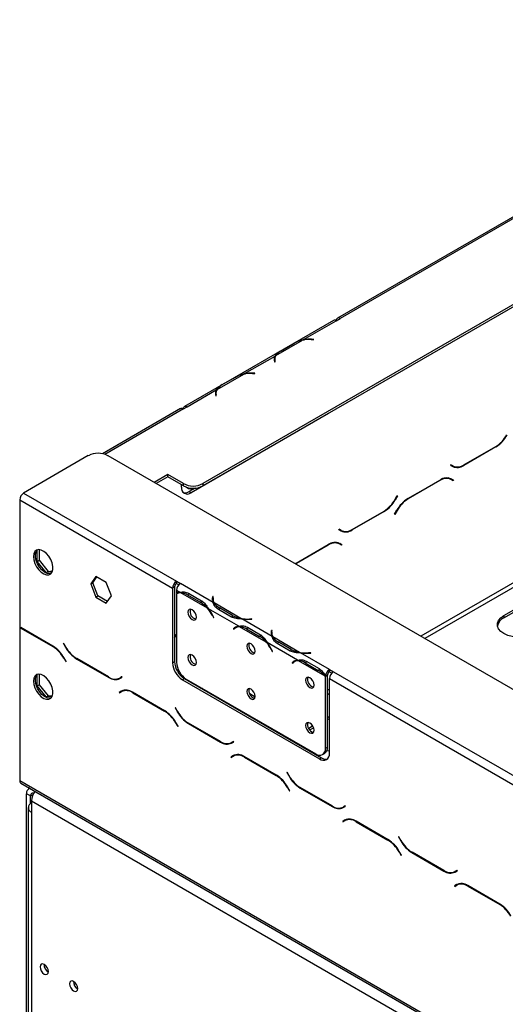
# Model space of a CAD drawing. Units: millimetres. Extents: x 34 to 3996, y 42 to 2981.
# Drawn here: x 2338 to 2484, y 1106 to 1402 of the extents above; entities that cross this region are included whole.
import ezdxf

# ---------------------------------------------------------------- set-up
doc = ezdxf.new("R2010")
doc.units = ezdxf.units.MM
doc.header["$LTSCALE"] = 15

msp = doc.modelspace()

# ---------------------------------------------------------------- linework, layer by layer
at = {"color": 7, "linetype": 'Continuous', "lineweight": 25}
for p, q in [((2634.33, 1401.53), (2392.73, 1262.06)), ((2634.33, 1400.85), (2392.73, 1261.38)), ((2547.46, 1377.8), (2433.15, 1311.81)), ((2548.29, 1377.72), (2433.98, 1311.73)), ((2432.8, 1311.05), (2433.98, 1311.73)), ((2431.96, 1311.13), (2387.18, 1285.28)), ((2422.92, 1305.35), (2432.8, 1311.05)), ((2432.8, 1311.05), (2432.8, 1311.05)), ((2422.92, 1305.35), (2422.92, 1305.12)), ((2425.3, 1305.38), (2426, 1305.35)), ((2426.01, 1305.44), (2425.32, 1305.48)), ((2426, 1305.35), (2426.01, 1305.44)), ((2414.65, 1300.57), (2422.67, 1305.2)), ((2415.92, 1301.86), (2419.85, 1304.13)), ((2416.21, 1302.03), (2420.14, 1304.3)), ((2405.24, 1295.14), (2414.39, 1300.42)), ((2414.39, 1299.74), (2414.39, 1300.42)), ((2414.17, 1299.04), (2414.23, 1298.64)), ((2414.31, 1298.85), (2414.18, 1298.92)), ((2414.22, 1299.06), (2414.31, 1299.03)), ((2414.22, 1299.06), (2414.31, 1298.99)), ((2414.23, 1298.64), (2414.39, 1298.65)), ((2414.31, 1299.38), (2414.31, 1298.69)), ((2414.39, 1298.65), (2414.33, 1299.05)), ((2396.97, 1290.36), (2404.99, 1294.99)), ((2398.24, 1291.66), (2402.17, 1293.93)), ((2398.53, 1291.82), (2402.46, 1294.09)), ((2405.24, 1295.14), (2405.24, 1294.92)), ((2407.62, 1295.18), (2408.32, 1295.14)), ((2408.33, 1295.24), (2407.64, 1295.27)), ((2408.32, 1295.14), (2408.33, 1295.24)), ((2388.01, 1285.2), (2396.72, 1290.22)), ((2396.49, 1288.83), (2396.55, 1288.43)), ((2396.63, 1288.64), (2396.51, 1288.72)), ((2396.54, 1288.86), (2396.63, 1288.82)), ((2396.54, 1288.86), (2396.63, 1288.79)), ((2396.55, 1288.43), (2396.72, 1288.44)), ((2396.63, 1289.17), (2396.63, 1288.49)), ((2396.72, 1288.44), (2396.65, 1288.84)), ((2396.72, 1289.54), (2396.72, 1290.22)), ((2386.84, 1284.51), (2388.02, 1285.19)), ((2388.01, 1285.2), (2388.02, 1285.19)), ((2386.01, 1284.6), (2362.53, 1271.04)), ((2430.44, 1283.15), (2389.2, 1259.34)), ((2430.59, 1283.24), (2430.44, 1283.15)), ((2480.79, 1273.11), (2471.14, 1267.54)), ((2471.19, 1267.71), (2480.74, 1273.22)), ((2358.26, 1270.47), (2338.81, 1259.24)), ((2364.15, 1270.47), (3090.7, 851.04)), ((2467.12, 1267.61), (2467.21, 1267.75)), ((2467.81, 1267.21), (2467.12, 1267.61)), ((2467.21, 1267.75), (2467.86, 1267.38)), ((2467.21, 1267.75), (2467.27, 1267.72)), ((2467.86, 1267.38), (2467.27, 1267.72)), ((2382.12, 1264.78), (2378.06, 1262.44)), ((2382.12, 1264.1), (2378.65, 1262.1)), ((2386.84, 1262.06), (2382.12, 1264.78)), ((2382.12, 1264.1), (2382.12, 1264.78)), ((2386.84, 1261.38), (2382.12, 1264.1)), ((2386.25, 1261.04), (2386.25, 1261.72)), ((2386.84, 1261.38), (2386.84, 1262.06)), ((2387.7, 1260.99), (2388.29, 1260.65)), ((2392.73, 1262.06), (2392.73, 1261.38)), ((2454.35, 1257.58), (2463.99, 1263.15)), ((2463.94, 1262.98), (2454.39, 1257.47)), ((2466.69, 1263.65), (2466.47, 1263.76)), ((2467.28, 1263.31), (2466.69, 1263.65)), ((2467.93, 1262.94), (2467.28, 1263.31)), ((2467.31, 1263.49), (2467.42, 1263.42)), ((2467.33, 1263.48), (2468.01, 1263.08)), ((2467.42, 1263.42), (2467.34, 1263.28)), ((2468.01, 1263.08), (2467.42, 1263.42)), ((2468.01, 1263.08), (2467.93, 1262.94)), ((2338.81, 1259.24), (2384.78, 1232.71)), ((2390.38, 1260.7), (2388.61, 1259.68)), ((2388.61, 1259.68), (2389.2, 1259.34)), ((2450.48, 1257.35), (2451.13, 1258.47)), ((2451.21, 1258.42), (2450.53, 1257.24)), ((2451.13, 1258.47), (2451.21, 1258.42)), ((2451.21, 1258.42), (2451.13, 1258.47)), ((2337.64, 1257.2), (2337.64, 1218.94)), ((2337.64, 1257.2), (2383.6, 1230.66)), ((2447.2, 1253.72), (2437.55, 1248.15)), ((2437.6, 1248.32), (2447.15, 1253.83)), ((2450.33, 1252.88), (2451.01, 1254.06)), ((2450.41, 1252.83), (2450.33, 1252.88)), ((2451.06, 1253.95), (2450.41, 1252.83)), ((2433.54, 1248.22), (2433.62, 1248.36)), ((2434.22, 1247.82), (2433.54, 1248.22)), ((2433.62, 1248.36), (2434.27, 1247.99)), ((2433.62, 1248.36), (2433.68, 1248.33)), ((2434.27, 1247.99), (2433.68, 1248.33)), ((2420.76, 1238.19), (2430.41, 1243.76)), ((2430.36, 1243.59), (2420.81, 1238.08)), ((2433.1, 1244.26), (2432.88, 1244.37)), ((2433.69, 1243.92), (2433.1, 1244.26)), ((2434.34, 1243.55), (2433.69, 1243.92)), ((2433.72, 1244.1), (2433.83, 1244.03)), ((2433.74, 1244.09), (2434.42, 1243.69)), ((2433.83, 1244.03), (2433.75, 1243.89)), ((2434.42, 1243.69), (2433.83, 1244.03)), ((2434.42, 1243.69), (2434.34, 1243.55)), ((2342.91, 1238.69), (2342.91, 1242.13)), ((2343.5, 1242.22), (2343.5, 1239.03)), ((2342.91, 1238.69), (2343.5, 1239.03)), ((2345.59, 1235.35), (2342.91, 1238.69)), ((2343.5, 1239.03), (2346.18, 1235.69)), ((2420.42, 1237.98), (2420.76, 1238.19)), ((2420.81, 1238.08), (2420.54, 1237.91)), ((2483.18, 1222.41), (2510.88, 1238.4)), ((2483.18, 1221.73), (2510.88, 1237.72)), ((2345.59, 1235.35), (2346.18, 1235.69)), ((2347.42, 1235.52), (2345.59, 1235.35)), ((2346.18, 1235.69), (2347.53, 1235.81)), ((2360.54, 1234.14), (2358.99, 1231.94)), ((2358.99, 1231.94), (2359.58, 1232.28)), ((2358.99, 1231.94), (2360.54, 1227.95)), ((2359.58, 1232.28), (2360.79, 1234)), ((2361.13, 1228.29), (2359.58, 1232.28)), ((2363.64, 1232.36), (2360.54, 1234.14)), ((2365.19, 1228.37), (2363.64, 1232.36)), ((2384.78, 1232.71), (2385.95, 1232.03)), ((2384.78, 1232.03), (2384.78, 1232.71)), ((2384.78, 1232.03), (2385.47, 1231.63)), ((2385.95, 1232.03), (2385.95, 1232.02)), ((2395.83, 1226.32), (2385.95, 1232.02)), ((2384.19, 1231.01), (2383.6, 1230.66)), ((2383.6, 1230.66), (2383.6, 1208.21)), ((2384.19, 1231.01), (2384.19, 1208.55)), ((2385.81, 1229.38), (2384.77, 1229.98)), ((2384.77, 1229.98), (2384.77, 1229.07)), ((2384.77, 1228.88), (2384.77, 1208.37)), ((2385.45, 1229.27), (2384.86, 1228.93)), ((2394.09, 1224.61), (2386.07, 1229.24)), ((2388.11, 1228.61), (2392.04, 1226.34)), ((2388.4, 1229.11), (2392.33, 1226.85)), ((2360.54, 1227.95), (2361.13, 1228.29)), ((2360.54, 1227.95), (2363.64, 1226.16)), ((2363.98, 1226.65), (2361.13, 1228.29)), ((2363.64, 1226.16), (2365.19, 1228.37)), ((2392.63, 1226.68), (2392.04, 1226.34)), ((2395.67, 1228.11), (2395.6, 1227.71)), ((2395.67, 1227.43), (2395.61, 1227.03)), ((2395.83, 1228.1), (2395.67, 1228.11)), ((2395.67, 1227.43), (2395.67, 1228.11)), ((2395.75, 1227.42), (2395.67, 1227.43)), ((2395.75, 1227.37), (2395.75, 1226.69)), ((2395.77, 1227.7), (2395.83, 1228.1)), ((2404.11, 1221.55), (2396.08, 1226.18)), ((2403.49, 1219.18), (2394.34, 1224.46)), ((2401.29, 1221.95), (2397.36, 1224.21)), ((2401.58, 1222.45), (2397.65, 1224.72)), ((2395.56, 1222.41), (2395.88, 1221.79)), ((2395.97, 1221.83), (2395.65, 1222.45)), ((2395.96, 1221.84), (2395.88, 1221.79)), ((2395.88, 1221.79), (2395.97, 1221.83)), ((2401.58, 1221.77), (2401.58, 1222.45)), ((2413.51, 1216.12), (2404.36, 1221.4)), ((2407.44, 1221.4), (2406.74, 1221.36)), ((2406.75, 1221.27), (2407.45, 1221.3)), ((2407.45, 1221.3), (2407.44, 1221.4)), ((2407.44, 1221.3), (2407.44, 1221.4)), ((2483.18, 1222.41), (2483.18, 1221.73)), ((2337.76, 1218.88), (2337.64, 1218.8)), ((2337.64, 1218.8), (2337.64, 1172.82)), ((2347.62, 1213.2), (2337.97, 1218.77)), ((2338.02, 1218.6), (2347.57, 1213.09)), ((2402.45, 1218.77), (2401.86, 1218.43)), ((2402.18, 1218.68), (2401.86, 1218.43)), ((2401.86, 1218.43), (2401.95, 1218.29)), ((2401.95, 1218.29), (2402.27, 1218.54)), ((2402.77, 1219.02), (2402.45, 1218.77)), ((2402.45, 1218.77), (2402.5, 1218.7)), ((2403.13, 1219.07), (2402.54, 1218.73)), ((2411.77, 1214.4), (2403.74, 1219.03)), ((2405.79, 1218.41), (2409.72, 1216.14)), ((2406.08, 1218.91), (2410.01, 1216.64)), ((2413.34, 1217.9), (2413.28, 1217.5)), ((2413.34, 1217.22), (2413.28, 1216.82)), ((2413.51, 1217.89), (2413.34, 1217.9)), ((2413.34, 1217.22), (2413.34, 1217.9)), ((2413.42, 1217.22), (2413.34, 1217.22)), ((2413.42, 1217.16), (2413.42, 1216.48)), ((2413.45, 1217.49), (2413.51, 1217.89)), ((2350.83, 1214.09), (2350.75, 1214.04)), ((2350.83, 1214.09), (2350.75, 1214.04)), ((2350.75, 1214.04), (2351.43, 1212.86)), ((2351.48, 1212.97), (2350.83, 1214.09)), ((2410.31, 1216.48), (2409.72, 1216.14)), ((2421.17, 1208.97), (2412.02, 1214.26)), ((2421.78, 1211.34), (2413.76, 1215.97)), ((2418.96, 1211.74), (2415.04, 1214.01)), ((2419.26, 1212.24), (2415.33, 1214.51)), ((2413.24, 1212.21), (2413.56, 1211.59)), ((2413.65, 1211.62), (2413.33, 1212.25)), ((2413.64, 1211.64), (2413.56, 1211.59)), ((2413.56, 1211.59), (2413.65, 1211.62)), ((2419.26, 1211.56), (2419.26, 1212.24)), ((2430.74, 1206.17), (2422.04, 1211.19)), ((2425.11, 1211.19), (2424.42, 1211.16)), ((2424.43, 1211.06), (2425.13, 1211.1)), ((2425.13, 1211.1), (2425.11, 1211.19)), ((2425.11, 1211.1), (2425.11, 1211.19)), ((2350.9, 1209.57), (2351.55, 1208.45)), ((2351.63, 1208.5), (2350.95, 1209.68)), ((2351.55, 1208.45), (2351.63, 1208.5)), ((2354.76, 1209.34), (2364.41, 1203.77)), ((2364.36, 1203.94), (2354.81, 1209.45)), ((2383.6, 1208.21), (2384.19, 1208.55)), ((2420.13, 1208.56), (2419.54, 1208.22)), ((2419.86, 1208.48), (2419.54, 1208.22)), ((2419.54, 1208.22), (2419.63, 1208.08)), ((2419.63, 1208.08), (2419.95, 1208.34)), ((2420.44, 1208.81), (2420.13, 1208.56)), ((2420.13, 1208.56), (2420.17, 1208.5)), ((2420.81, 1208.86), (2420.22, 1208.52)), ((2429.44, 1204.2), (2421.42, 1208.83)), ((2423.47, 1208.2), (2427.4, 1205.93)), ((2423.76, 1208.7), (2427.69, 1206.44)), ((2342.91, 1201.26), (2342.91, 1204.71)), ((2343.5, 1204.79), (2343.5, 1201.6)), ((2427.99, 1206.27), (2427.4, 1205.93)), ((2430.74, 1206.17), (2431.92, 1205.49)), ((2430.74, 1206.17), (2430.74, 1206.17)), ((2430.74, 1205.49), (2430.74, 1206.17)), ((2430.74, 1205.49), (2430.74, 1206.17)), ((2430.74, 1205.49), (2431.43, 1205.09)), ((2430.74, 1205.49), (2430.74, 1205.49)), ((2431.92, 1205.49), (2681.47, 1061.43)), ((2368.34, 1203.98), (2367.69, 1203.61)), ((2368.28, 1203.95), (2367.69, 1203.61)), ((2367.74, 1203.44), (2368.42, 1203.84)), ((2368.34, 1203.98), (2368.28, 1203.95)), ((2368.42, 1203.84), (2368.34, 1203.98)), ((2387.13, 1203.45), (2386.54, 1203.11)), ((2386.54, 1203.11), (2427.79, 1179.3)), ((2387.13, 1203.45), (2428.38, 1179.64)), ((2387.72, 1203.27), (2426.61, 1180.82)), ((2389.26, 1202.22), (2389.4, 1202.3)), ((2430.15, 1204.53), (2429.56, 1204.25)), ((2430.15, 1204.4), (2429.56, 1204.06)), ((2429.56, 1182.52), (2429.56, 1204.06)), ((2430.15, 1182.86), (2430.15, 1204.4)), ((2430.74, 1181), (2430.74, 1203.45)), ((2430.74, 1203.45), (2680.29, 1059.39)), ((2342.91, 1201.26), (2343.5, 1201.6)), ((2345.59, 1197.93), (2342.91, 1201.26)), ((2343.5, 1201.6), (2346.18, 1198.27)), ((2368.22, 1199.71), (2367.54, 1199.31)), ((2368.13, 1199.65), (2367.54, 1199.31)), ((2367.54, 1199.31), (2367.62, 1199.17)), ((2367.62, 1199.17), (2368.27, 1199.54)), ((2368.24, 1199.72), (2368.13, 1199.65)), ((2368.13, 1199.65), (2368.21, 1199.51)), ((2368.86, 1199.88), (2368.27, 1199.54)), ((2381.2, 1193.81), (2371.56, 1199.38)), ((2371.6, 1199.21), (2381.15, 1193.7)), ((2392.55, 1200.48), (2392.41, 1200.4)), ((2408.42, 1197.89), (2406.77, 1198.84)), ((2345.59, 1197.93), (2346.18, 1198.27)), ((2347.42, 1198.09), (2345.59, 1197.93)), ((2346.18, 1198.27), (2347.53, 1198.39)), ((2384.42, 1194.7), (2384.33, 1194.65)), ((2384.42, 1194.7), (2384.33, 1194.65)), ((2384.33, 1194.65), (2385.02, 1193.47)), ((2385.06, 1193.58), (2384.42, 1194.7)), ((2404.79, 1193.25), (2404.93, 1193.33)), ((2384.49, 1190.18), (2385.13, 1189.06)), ((2385.22, 1189.11), (2384.54, 1190.29)), ((2388.35, 1189.95), (2398, 1184.38)), ((2397.95, 1184.55), (2388.4, 1190.06)), ((2405.97, 1192.57), (2406.11, 1192.65)), ((2430.15, 1191.8), (2430.74, 1192.14)), ((2430.15, 1191.12), (2430.74, 1191.46)), ((2385.13, 1189.06), (2385.22, 1189.11)), ((2424.5, 1188.54), (2425.7, 1189.23)), ((2424.83, 1188.05), (2425.96, 1188.7)), ((2401.93, 1184.59), (2401.28, 1184.22)), ((2401.87, 1184.56), (2401.28, 1184.22)), ((2401.33, 1184.05), (2402.01, 1184.45)), ((2401.93, 1184.59), (2401.87, 1184.56)), ((2402.01, 1184.45), (2401.93, 1184.59)), ((2429.56, 1182.52), (2430.15, 1182.86)), ((2401.81, 1180.32), (2401.13, 1179.92)), ((2401.72, 1180.26), (2401.13, 1179.92)), ((2401.13, 1179.92), (2401.21, 1179.78)), ((2401.21, 1179.78), (2401.86, 1180.15)), ((2401.83, 1180.33), (2401.72, 1180.26)), ((2401.72, 1180.26), (2401.8, 1180.12)), ((2402.45, 1180.49), (2401.86, 1180.15)), ((2402.08, 1180.45), (2402.23, 1180.36)), ((2402.45, 1180.49), (2402.67, 1180.6)), ((2414.79, 1174.42), (2405.14, 1179.99)), ((2405.19, 1179.82), (2414.74, 1174.31)), ((2427.79, 1179.3), (2428.38, 1179.64)), ((2428.69, 1180.61), (2429.28, 1180.95)), ((2418.01, 1175.31), (2417.92, 1175.26)), ((2418.01, 1175.31), (2417.92, 1175.26)), ((2417.92, 1175.26), (2418.6, 1174.08)), ((2418.65, 1174.19), (2418.01, 1175.31)), ((2337.64, 1172.82), (3070.08, 749.99)), ((2337.98, 1172.06), (3070.43, 749.23)), ((2340.65, 1170.52), (2340.39, 1170.37)), ((2418.08, 1170.79), (2418.72, 1169.67)), ((2418.81, 1169.72), (2418.12, 1170.9)), ((2418.72, 1169.67), (2418.81, 1169.72)), ((2421.94, 1170.56), (2431.58, 1164.99)), ((2431.54, 1165.16), (2421.99, 1170.67)), ((2340.88, 1168.16), (2339.7, 1168.84)), ((2339.7, 1082.83), (2339.7, 1168.84)), ((2340.88, 1165.82), (2340.88, 1168.16)), ((2341.17, 1166.7), (3066.55, 747.95)), ((2341.17, 1166.7), (2341.17, 1163.3)), ((2340.2, 1164.66), (2340.2, 1080.62)), ((2341.17, 1163.3), (2341.17, 1079.26)), ((2435.52, 1165.2), (2434.87, 1164.83)), ((2435.46, 1165.17), (2434.87, 1164.83)), ((2434.92, 1164.66), (2435.6, 1165.06)), ((2435.52, 1165.2), (2435.46, 1165.17)), ((2435.6, 1165.06), (2435.52, 1165.2)), ((2435.4, 1160.93), (2434.72, 1160.53)), ((2435.3, 1160.87), (2434.72, 1160.53)), ((2434.72, 1160.53), (2434.8, 1160.39)), ((2434.8, 1160.39), (2435.45, 1160.76)), ((2435.42, 1160.94), (2435.3, 1160.87)), ((2435.3, 1160.87), (2435.39, 1160.73)), ((2436.04, 1161.1), (2435.45, 1160.76)), ((2435.75, 1161.09), (2435.75, 1160.94)), ((2448.38, 1155.03), (2438.73, 1160.6)), ((2438.78, 1160.43), (2448.33, 1154.92)), ((2451.59, 1155.92), (2451.51, 1155.87)), ((2451.59, 1155.92), (2451.51, 1155.87)), ((2451.51, 1155.87), (2452.19, 1154.69)), ((2452.24, 1154.8), (2451.59, 1155.92)), ((2452.39, 1150.33), (2451.71, 1151.51)), ((2451.66, 1151.4), (2452.31, 1150.28)), ((2452.31, 1150.28), (2452.39, 1150.33)), ((2455.52, 1151.17), (2465.17, 1145.6)), ((2465.12, 1145.77), (2455.57, 1151.28)), ((2469.1, 1145.81), (2468.46, 1145.44)), ((2469.05, 1145.78), (2468.46, 1145.44)), ((2468.51, 1145.27), (2469.19, 1145.67)), ((2469.1, 1145.81), (2469.05, 1145.78)), ((2469.19, 1145.67), (2469.1, 1145.81)), ((2468.98, 1141.54), (2468.3, 1141.14)), ((2468.89, 1141.48), (2468.3, 1141.14)), ((2468.3, 1141.14), (2468.39, 1141)), ((2468.39, 1141), (2469.03, 1141.37)), ((2469, 1141.55), (2468.89, 1141.48)), ((2468.89, 1141.48), (2468.98, 1141.34)), ((2469.62, 1141.71), (2469.03, 1141.37)), ((2469.62, 1141.71), (2469.85, 1141.82)), ((2481.97, 1135.64), (2472.32, 1141.21)), ((2472.37, 1141.04), (2481.92, 1135.53))]:
    msp.add_line(p, q, dxfattribs=at)
at = {"color": 8, "linetype": 'Continuous', "lineweight": 25}
for p, q in [((2425.32, 1305.38), (2425.32, 1305.48)), ((2414.31, 1299.01), (2414.22, 1299.06)), ((2414.33, 1298.64), (2414.33, 1299.05)), ((2407.64, 1295.17), (2407.64, 1295.27)), ((2396.63, 1288.81), (2396.54, 1288.86)), ((2396.65, 1288.44), (2396.65, 1288.84)), ((2388.01, 1285.19), (2388.01, 1285.2)), ((2581.29, 1287.22), (2458.21, 1216.16)), ((2581.88, 1286.2), (2459.39, 1215.48)), ((2386.84, 1284.51), (2363.21, 1270.87)), ((2430.44, 1283.15), (2430.44, 1283.15)), ((2480.79, 1273.11), (2480.67, 1273.18)), ((2471.14, 1267.54), (2471.02, 1267.61)), ((2463.94, 1262.98), (2463.83, 1263.05)), ((2450.53, 1257.24), (2450.45, 1257.29)), ((2454.39, 1257.47), (2454.28, 1257.54)), ((2447.2, 1253.72), (2447.08, 1253.79)), ((2451.06, 1253.95), (2450.98, 1254)), ((2437.55, 1248.15), (2437.43, 1248.22)), ((2430.36, 1243.59), (2430.24, 1243.66)), ((2420.81, 1238.08), (2420.69, 1238.15)), ((2388.69, 1228.95), (2388.11, 1228.61)), ((2395.6, 1227.03), (2395.6, 1227.71)), ((2395.65, 1222.46), (2395.56, 1222.41)), ((2397.65, 1224.05), (2397.65, 1224.72)), ((2406.74, 1221.27), (2406.74, 1221.36)), ((2338.13, 1218.67), (2338.02, 1218.6)), ((2402.76, 1219.02), (2402.18, 1218.68)), ((2406.37, 1218.74), (2405.79, 1218.41)), ((2413.28, 1216.83), (2413.28, 1217.5)), ((2415.33, 1213.84), (2415.33, 1214.51)), ((2347.68, 1213.16), (2347.57, 1213.09)), ((2351.51, 1212.91), (2351.43, 1212.86)), ((2413.32, 1212.26), (2413.24, 1212.21)), ((2424.42, 1211.06), (2424.42, 1211.16)), ((2350.98, 1209.62), (2350.9, 1209.57)), ((2354.88, 1209.41), (2354.76, 1209.34)), ((2420.44, 1208.81), (2419.86, 1208.48)), ((2424.05, 1208.54), (2423.47, 1208.2)), ((2364.53, 1203.84), (2364.41, 1203.77)), ((2371.72, 1199.28), (2371.6, 1199.21)), ((2393.39, 1199.84), (2393.52, 1199.92)), ((2430.74, 1200.3), (2430.15, 1199.96)), ((2430.74, 1198.94), (2430.15, 1198.6)), ((2381.27, 1193.77), (2381.15, 1193.7)), ((2385.1, 1193.52), (2385.02, 1193.47)), ((2384.57, 1190.23), (2384.49, 1190.18)), ((2388.47, 1190.02), (2388.35, 1189.95)), ((2411.8, 1189.37), (2411.66, 1189.29)), ((2412.97, 1188.69), (2412.84, 1188.61)), ((2398.12, 1184.45), (2398, 1184.38)), ((2405.31, 1179.89), (2405.19, 1179.82)), ((2414.86, 1174.38), (2414.74, 1174.31)), ((2418.69, 1174.13), (2418.6, 1174.08)), ((2342.06, 1169.33), (2342.06, 1169.71)), ((2418.16, 1170.84), (2418.08, 1170.79)), ((2422.05, 1170.63), (2421.94, 1170.56)), ((2340.88, 1168.16), (2341.64, 1168.6)), ((2431.71, 1165.06), (2431.58, 1164.99)), ((2438.9, 1160.5), (2438.78, 1160.43)), ((2448.45, 1154.99), (2448.33, 1154.92)), ((2452.27, 1154.74), (2452.19, 1154.69)), ((2451.75, 1151.45), (2451.66, 1151.4)), ((2455.64, 1151.24), (2455.52, 1151.17)), ((2465.29, 1145.67), (2465.17, 1145.6)), ((2472.48, 1141.11), (2472.37, 1141.04)), ((2482.03, 1135.6), (2481.92, 1135.53))]:
    msp.add_line(p, q, dxfattribs=at)
at = {"color": 7, "linetype": 'Continuous', "lineweight": 25, "flags": 128}
for points in [[(2414.31, 1298.84), (2414.22, 1298.88), (2414.19, 1298.9)], [(2396.63, 1288.64), (2396.54, 1288.68), (2396.51, 1288.69)], [(2386.84, 1284.63), (2386.88, 1284.86), (2386.96, 1285.05), (2387.07, 1285.2), (2387.22, 1285.3), (2387.39, 1285.35), (2387.59, 1285.35), (2387.8, 1285.3), (2388.01, 1285.2)], [(2341.76, 1240.12), (2341.87, 1239.14), (2342.19, 1238.1), (2342.7, 1237.09), (2343.35, 1236.18), (2344.11, 1235.43), (2344.91, 1234.91), (2345.69, 1234.64), (2346.41, 1234.66), (2346.99, 1234.95), (2347.41, 1235.5), (2347.63, 1236.27), (2347.63, 1237.2), (2347.41, 1238.21), (2346.99, 1239.25), (2346.41, 1240.22), (2345.69, 1241.05), (2344.91, 1241.7), (2344.11, 1242.1), (2343.35, 1242.22), (2342.7, 1242.07), (2342.19, 1241.64), (2341.87, 1240.97), (2341.76, 1240.12)], [(2347.06, 1235.02), (2346.65, 1234.96), (2345.9, 1235.08), (2345.1, 1235.48), (2344.31, 1236.12), (2343.6, 1236.96), (2343.01, 1237.93), (2342.59, 1238.96), (2342.38, 1239.98), (2342.38, 1240.91), (2342.59, 1241.67), (2342.94, 1242.16)], [(2395.76, 1226.49), (2395.75, 1226.63), (2395.75, 1226.69)], [(2390.75, 1221.93), (2390.66, 1222.54), (2390.38, 1223.18), (2389.97, 1223.73), (2389.49, 1224.12), (2389, 1224.29), (2388.59, 1224.21), (2388.32, 1223.89), (2388.22, 1223.39), (2388.32, 1222.78), (2388.59, 1222.14), (2389, 1221.59), (2389.49, 1221.2), (2389.97, 1221.03), (2390.38, 1221.11), (2390.66, 1221.42), (2390.75, 1221.93)], [(2492.61, 1216.97), (2491.44, 1216.43), (2490.1, 1216.06), (2488.64, 1215.87), (2487.15, 1215.87), (2485.69, 1216.06), (2484.35, 1216.43), (2483.18, 1216.97), (2482.25, 1217.65), (2481.6, 1218.42), (2481.27, 1219.26), (2481.27, 1220.12), (2481.6, 1220.96), (2482.25, 1221.74), (2483.18, 1222.41)], [(2384.19, 1215.85), (2384.55, 1216.37), (2384.77, 1216.66)], [(2408.43, 1211.72), (2408.34, 1212.34), (2408.06, 1212.97), (2407.65, 1213.53), (2407.17, 1213.92), (2406.68, 1214.09), (2406.27, 1214.01), (2406, 1213.69), (2405.9, 1213.19), (2406, 1212.57), (2406.27, 1211.94), (2406.68, 1211.38), (2407.17, 1210.99), (2407.65, 1210.82), (2408.06, 1210.9), (2408.34, 1211.22), (2408.43, 1211.72)], [(2413.43, 1216.28), (2413.42, 1216.43), (2413.42, 1216.48)], [(2390.75, 1208.32), (2390.66, 1208.93), (2390.38, 1209.57), (2389.97, 1210.12), (2389.49, 1210.51), (2389, 1210.68), (2388.59, 1210.6), (2388.32, 1210.29), (2388.22, 1209.78), (2388.32, 1209.17), (2388.59, 1208.53), (2389, 1207.98), (2389.49, 1207.59), (2389.97, 1207.42), (2390.38, 1207.5), (2390.66, 1207.81), (2390.75, 1208.32)], [(2341.76, 1202.69), (2341.87, 1201.71), (2342.19, 1200.68), (2342.7, 1199.67), (2343.35, 1198.76), (2344.11, 1198.01), (2344.91, 1197.48), (2345.69, 1197.22), (2346.41, 1197.23), (2346.99, 1197.53), (2347.41, 1198.08), (2347.63, 1198.85), (2347.63, 1199.77), (2347.41, 1200.79), (2346.99, 1201.82), (2346.41, 1202.79), (2345.69, 1203.63), (2344.91, 1204.27), (2344.11, 1204.67), (2343.35, 1204.8), (2342.7, 1204.64), (2342.19, 1204.21), (2341.87, 1203.55), (2341.76, 1202.69)], [(2347.06, 1197.59), (2346.65, 1197.53), (2345.9, 1197.66), (2345.1, 1198.06), (2344.31, 1198.7), (2343.6, 1199.54), (2343.01, 1200.51), (2342.59, 1201.54), (2342.38, 1202.56), (2342.38, 1203.48), (2342.59, 1204.25), (2342.94, 1204.74)], [(2426.11, 1201.52), (2426.01, 1202.13), (2425.74, 1202.77), (2425.33, 1203.32), (2424.84, 1203.71), (2424.36, 1203.88), (2423.95, 1203.8), (2423.67, 1203.48), (2423.58, 1202.98), (2423.67, 1202.37), (2423.95, 1201.73), (2424.36, 1201.18), (2424.84, 1200.79), (2425.33, 1200.62), (2425.74, 1200.7), (2426.01, 1201.01), (2426.11, 1201.52)], [(2408.43, 1198.11), (2408.34, 1198.73), (2408.06, 1199.36), (2407.65, 1199.92), (2407.17, 1200.31), (2406.68, 1200.48), (2406.27, 1200.4), (2406, 1200.08), (2405.9, 1199.58), (2406, 1198.96), (2406.27, 1198.33), (2406.68, 1197.77), (2407.17, 1197.38), (2407.65, 1197.21), (2408.06, 1197.29), (2408.34, 1197.61), (2408.43, 1198.11)], [(2426.11, 1187.91), (2426.01, 1188.52), (2425.74, 1189.16), (2425.33, 1189.71), (2424.84, 1190.1), (2424.36, 1190.27), (2423.95, 1190.19), (2423.67, 1189.88), (2423.58, 1189.37), (2423.67, 1188.76), (2423.95, 1188.12), (2424.36, 1187.57), (2424.84, 1187.18), (2425.33, 1187.01), (2425.74, 1187.09), (2426.01, 1187.4), (2426.11, 1187.91)], [(2430.74, 1181.74), (2430.58, 1181.7), (2429.87, 1181.59)], [(2341.82, 1168.95), (2341.6, 1169), (2341.4, 1168.99), (2341.22, 1168.92), (2341.08, 1168.8), (2340.97, 1168.63), (2340.9, 1168.41), (2340.88, 1168.16)], [(2346.24, 1115.36), (2346.14, 1115.96), (2345.88, 1116.58), (2345.48, 1117.12), (2345, 1117.5), (2344.53, 1117.67), (2344.13, 1117.59), (2343.86, 1117.28), (2343.76, 1116.79), (2343.86, 1116.19), (2344.13, 1115.57), (2344.53, 1115.03), (2345, 1114.64), (2345.48, 1114.48), (2345.88, 1114.56), (2346.14, 1114.87), (2346.24, 1115.36)], [(2355.08, 1110.26), (2354.98, 1110.86), (2354.72, 1111.48), (2354.31, 1112.02), (2353.84, 1112.4), (2353.37, 1112.56), (2352.97, 1112.49), (2352.7, 1112.18), (2352.6, 1111.69), (2352.7, 1111.08), (2352.97, 1110.47), (2353.37, 1109.92), (2353.84, 1109.54), (2354.31, 1109.38), (2354.72, 1109.46), (2354.98, 1109.76), (2355.08, 1110.26)]]:
    msp.add_lwpolyline(points, dxfattribs=at)
at = {"color": 7, "linetype": 'Continuous', "lineweight": 25}
for centre, radius, start, end in [((2433.52, 1311.16), 0.728, 50.7967, 189.214), ((2432.31, 1310.37), 0.838, 54.3824, 114.3071), ((2424.73, 1294.38), 11.01, 87.0376, 100.8131), ((2424.73, 1294.12), 11.37, 87.0673, 99.1846), ((2424.13, 1297.12), 8.21, 100.2695, 119.0881), ((2416.46, 1299.37), 2.32, 153.1169, 188.2701), ((2416.55, 1298.66), 2.41, 157.8733, 169.6266), ((2416.62, 1299.37), 2.31, 148.6951, 188.0359), ((2418.2, 1298.33), 4.2, 118.2201, 147.7391), ((2406.45, 1286.92), 8.21, 100.2695, 119.0881), ((2407.05, 1284.18), 11.01, 87.0376, 100.8131), ((2407.06, 1283.91), 11.37, 87.0673, 99.1846), ((2400.52, 1288.12), 4.2, 118.2201, 147.7391), ((2398.79, 1289.17), 2.32, 153.1169, 188.2701), ((2398.87, 1288.46), 2.41, 157.824, 169.6261), ((2398.94, 1289.17), 2.31, 148.6951, 188.0359), ((2386.35, 1283.83), 0.838, 54.3824, 114.3071), ((2475.65, 1281.38), 9.62, 301.9547, 331.1444), ((2475.7, 1281.27), 9.62, 301.9547, 331.1444), ((2361.21, 1264.78), 6.4, 62.6097, 117.3903), ((2468.38, 1269.59), 2.35, 240.3117, 262.6368), ((2469.19, 1270.27), 3.35, 245.686, 305.6182), ((2469.24, 1270.43), 3.35, 245.686, 305.6182), ((2388.05, 1260.75), 1.82, 170.786, 309.2033), ((2389.78, 1267.75), 6.4, 242.6097, 297.3903), ((2389.78, 1267.07), 6.4, 242.6097, 297.3903), ((2465.9, 1260.26), 3.35, 65.686, 125.6182), ((2465.95, 1260.42), 3.35, 65.686, 125.6182), ((2340.19, 1257.08), 2.56, 122.6055, 177.3945), ((2387.33, 1261.53), 2.24, 257.24, 304.5426), ((2389.16, 1262.27), 1.81, 228.2556, 298.4544), ((2442.06, 1261.99), 9.62, 301.9547, 331.1444), ((2442.11, 1261.88), 9.62, 301.9547, 331.1444), ((2459.44, 1249.42), 9.62, 121.9547, 151.1444), ((2459.48, 1249.31), 9.62, 121.9547, 151.1444), ((2434.79, 1250.2), 2.35, 240.3117, 262.6368), ((2435.6, 1250.88), 3.35, 245.686, 305.6182), ((2435.65, 1251.04), 3.35, 245.686, 305.6182), ((2432.31, 1240.87), 3.35, 65.686, 125.6182), ((2432.36, 1241.03), 3.35, 65.686, 125.6182), ((2386.16, 1230.55), 2.56, 122.6055, 177.3945), ((2385.47, 1230.95), 1.28, 122.6055, 177.3945), ((2387.33, 1229.87), 2.56, 122.6055, 177.3945), ((2385.95, 1227.02), 2.37, 93.3397, 119.8063), ((2386.02, 1226.89), 2.34, 88.9029, 122.1548), ((2385.9, 1225.04), 4.2, 58.2258, 87.7477), ((2387.82, 1219.3), 8.21, 40.2713, 59.0934), ((2397.9, 1227.37), 2.32, 171.7299, 206.8831), ((2398.06, 1227.37), 2.31, 171.9641, 211.3049), ((2399.64, 1228.42), 4.2, 212.2609, 241.7799), ((2391.1, 1223.58), 2.27, 161.2271, 257.3636), ((2385.75, 1217.41), 11.01, 27.0371, 40.815), ((2385.53, 1217.28), 11.37, 27.0668, 39.1862), ((2405.57, 1229.62), 8.21, 240.9119, 259.7305), ((2406.17, 1232.36), 11.01, 259.1869, 272.9624), ((2406.17, 1232.63), 11.37, 260.8154, 272.9327), ((2484.59, 1218.63), 3.41, 114.3336, 167.7153), ((2334.99, 1213.61), 5.95, 59.9702, 63.598), ((2335.06, 1213.49), 5.91, 59.9596, 64.1442), ((2403.62, 1216.86), 2.32, 93.1257, 128.2747), ((2403.69, 1216.72), 2.31, 88.7042, 128.0408), ((2403.58, 1214.83), 4.2, 58.2258, 87.7477), ((2415.58, 1217.17), 2.32, 171.7299, 206.8831), ((2415.73, 1217.17), 2.31, 171.9641, 211.3049), ((2393.63, 1209.56), 11.25, 141.9873, 147.1468), ((2408.78, 1213.38), 2.27, 161.2271, 257.3636), ((2405.5, 1209.1), 8.21, 40.2713, 59.0934), ((2403.43, 1207.2), 11.01, 27.0371, 40.815), ((2403.2, 1207.07), 11.37, 27.0668, 39.1862), ((2417.43, 1218.38), 4.4, 217.7458, 241.4211), ((2342.48, 1204.93), 9.62, 28.8556, 58.0453), ((2342.53, 1205.04), 9.62, 28.8556, 58.0453), ((2359.85, 1217.5), 9.62, 208.8556, 238.0453), ((2359.9, 1217.61), 9.62, 208.8556, 238.0453), ((2391.09, 1209.98), 2.27, 161.7945, 258.2001), ((2423.25, 1219.42), 8.21, 240.9119, 259.7305), ((2423.85, 1222.16), 11.01, 259.1869, 272.9624), ((2423.85, 1222.42), 11.37, 260.8154, 272.9327), ((2389.99, 1208.5), 6.4, 182.6055, 237.3945), ((2390.58, 1208.84), 6.4, 182.6055, 237.3945), ((2391.17, 1208.66), 6.4, 182.6055, 237.3945), ((2421.3, 1206.65), 2.32, 93.1257, 128.2747), ((2421.37, 1206.52), 2.31, 88.7042, 128.0408), ((2421.26, 1204.63), 4.2, 58.2258, 87.7477), ((2423.18, 1198.89), 8.21, 40.2713, 59.0934), ((2432.14, 1203.99), 2.59, 122.8032, 174.2631), ((2431.44, 1204.4), 1.3, 122.8032, 174.2631), ((2433.3, 1203.33), 2.56, 122.6055, 177.3945), ((2366.31, 1206.66), 3.35, 234.3818, 294.314), ((2366.36, 1206.5), 3.35, 234.3818, 294.314), ((2367.17, 1205.82), 2.35, 277.3632, 299.6883), ((2426.45, 1203.17), 2.27, 161.2271, 257.3636), ((2421.72, 1197.49), 10.23, 39.982, 40.9683), ((2422.31, 1197.83), 10.23, 39.982, 40.9683), ((2369.6, 1196.65), 3.35, 54.3818, 114.314), ((2369.65, 1196.49), 3.35, 54.3818, 114.314), ((2408.77, 1199.77), 2.27, 161.7945, 258.2001), ((2376.06, 1185.54), 9.62, 28.8556, 58.0453), ((2376.11, 1185.65), 9.62, 28.8556, 58.0453), ((2393.44, 1198.11), 9.62, 208.8556, 238.0453), ((2393.49, 1198.22), 9.62, 208.8556, 238.0453), ((2426.45, 1189.56), 2.27, 161.2271, 257.3636), ((2399.9, 1187.27), 3.35, 234.3818, 294.314), ((2399.95, 1187.11), 3.35, 234.3818, 294.314), ((2400.76, 1186.43), 2.35, 277.3632, 299.6883), ((2427.76, 1182.23), 1.82, 230.7967, 9.214), ((2428.16, 1182.6), 2, 304.0564, 7.2558), ((2403.19, 1177.26), 3.35, 54.3818, 114.314), ((2403.24, 1177.1), 3.35, 54.3818, 114.314), ((2428.94, 1180.71), 1.82, 230.7967, 9.214), ((2429.65, 1181.48), 2.24, 235.4574, 282.76), ((2338.43, 1172.72), 0.799, 172.7442, 235.9436), ((2409.65, 1166.15), 9.62, 28.8556, 58.0453), ((2409.7, 1166.26), 9.62, 28.8556, 58.0453), ((2427.03, 1178.72), 9.62, 208.8556, 238.0453), ((2427.08, 1178.83), 9.62, 208.8556, 238.0453), ((2341.22, 1169.04), 1.54, 109.9486, 187.4999), ((2346.27, 1166.46), 5.1, 142.0832, 177.3545), ((2341.69, 1164.66), 1.46, 110.7834, 249.2166), ((2433.49, 1167.88), 3.35, 234.3818, 294.314), ((2433.54, 1167.72), 3.35, 234.3818, 294.314), ((2434.34, 1167.04), 2.35, 277.3632, 299.6883), ((2436.78, 1157.87), 3.35, 54.3818, 114.314), ((2436.83, 1157.71), 3.35, 54.3818, 114.314), ((2443.24, 1146.76), 9.62, 28.8556, 58.0453), ((2443.29, 1146.87), 9.62, 28.8556, 58.0453), ((2460.61, 1159.33), 9.62, 208.8556, 238.0453), ((2460.66, 1159.44), 9.62, 208.8556, 238.0453), ((2467.08, 1148.49), 3.35, 234.3818, 294.314), ((2467.12, 1148.33), 3.35, 234.3818, 294.314), ((2467.93, 1147.66), 2.35, 276.2924, 299.6647), ((2470.37, 1138.48), 3.35, 54.3818, 114.314), ((2470.41, 1138.32), 3.35, 54.3818, 114.314), ((2476.83, 1127.37), 9.62, 28.8556, 58.0453), ((2476.88, 1127.48), 9.62, 28.8556, 58.0453), ((2347.47, 1117.5), 2.53, 179.1775, 240.5971), ((2356.31, 1112.4), 2.53, 179.1775, 240.5971)]:
    msp.add_arc(centre, radius, start, end, dxfattribs=at)
for points, knots in [([(2420.2, 1304.32), (2420.53, 1304.52), (2421.32, 1304.99), (2422.34, 1305.22), (2422.92, 1305.35)], [0, 0, 0, 0, 0.4284292, 1, 1, 1, 1]), ([(2414.39, 1300.42), (2414.51, 1300.69), (2414.74, 1301.23), (2415.53, 1301.65), (2415.92, 1301.86)], [0, 0, 0, 0, 0.4997756, 1, 1, 1, 1]), ([(2402.52, 1294.11), (2402.86, 1294.32), (2403.64, 1294.79), (2404.66, 1295.01), (2405.24, 1295.14)], [0, 0, 0, 0, 0.428429, 1, 1, 1, 1]), ([(2396.72, 1290.22), (2396.83, 1290.49), (2397.07, 1291.03), (2397.85, 1291.45), (2398.24, 1291.66)], [0, 0, 0, 0, 0.499776, 1, 1, 1, 1]), ([(2385.81, 1229.38), (2386.22, 1229.48), (2387.02, 1229.68), (2387.94, 1229.3), (2388.4, 1229.11)], [0, 0, 0, 0, 0.499776, 1, 1, 1, 1]), ([(2392.33, 1226.85), (2392.71, 1226.55), (2393.46, 1225.96), (2394.05, 1224.96), (2394.34, 1224.46)], [0, 0, 0, 0, 0.499956, 1, 1, 1, 1]), ([(2397.36, 1224.21), (2396.97, 1224.52), (2396.18, 1225.13), (2395.95, 1225.92), (2395.83, 1226.32)], [0, 0, 0, 0, 0.499956, 1, 1, 1, 1]), ([(2404.36, 1221.4), (2403.78, 1221.4), (2402.62, 1221.41), (2401.73, 1221.77), (2401.29, 1221.95)], [0, 0, 0, 0, 0.499776, 1, 1, 1, 1]), ([(2403.49, 1219.18), (2403.89, 1219.28), (2404.7, 1219.47), (2405.62, 1219.1), (2406.08, 1218.91)], [0, 0, 0, 0, 0.499776, 1, 1, 1, 1]), ([(2410.01, 1216.64), (2410.38, 1216.35), (2411.14, 1215.75), (2411.72, 1214.75), (2412.02, 1214.26)], [0, 0, 0, 0, 0.499956, 1, 1, 1, 1]), ([(2415.04, 1214.01), (2414.64, 1214.31), (2413.86, 1214.92), (2413.63, 1215.72), (2413.51, 1216.12)], [0, 0, 0, 0, 0.499956, 1, 1, 1, 1]), ([(2422.04, 1211.19), (2421.46, 1211.2), (2420.3, 1211.2), (2419.41, 1211.56), (2418.96, 1211.74)], [0, 0, 0, 0, 0.499776, 1, 1, 1, 1]), ([(2421.17, 1208.97), (2421.57, 1209.07), (2422.38, 1209.27), (2423.3, 1208.89), (2423.76, 1208.7)], [0, 0, 0, 0, 0.499776, 1, 1, 1, 1]), ([(2427.69, 1206.44), (2428.04, 1206.17), (2428.75, 1205.62), (2429.29, 1204.71), (2429.56, 1204.25)], [0, 0, 0, 0, 0.499891, 1, 1, 1, 1])]:
    msp.add_open_spline(points, degree=3, knots=knots, dxfattribs=at)

doc.saveas('drawing.dxf')
